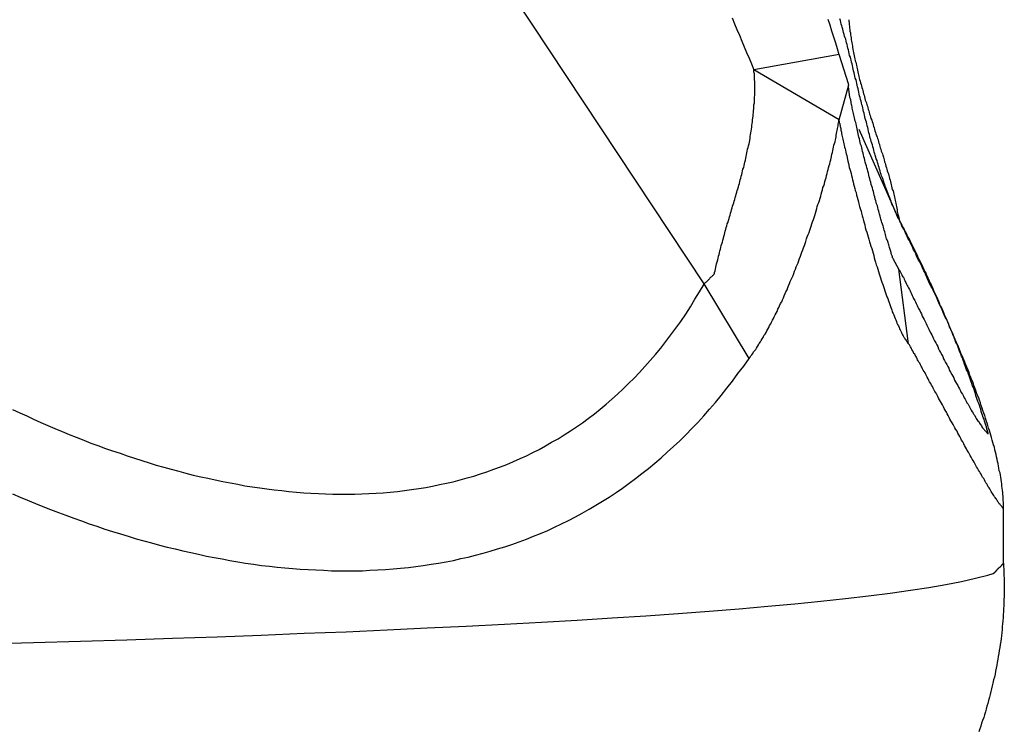
# Model space of a CAD drawing. Extents: x -243 to 155, y -376 to 356.
# Drawn here: x 136 to 139, y -326 to -324 of the extents above; entities that cross this region are included whole.
import ezdxf

# ---------------------------------------------------------------- set-up
doc = ezdxf.new("R2010")
doc.units = 0
doc.header["$MEASUREMENT"] = 0
doc.layers.add('EBENE_1', color=160, linetype='CONTINUOUS')

msp = doc.modelspace()

# ---------------------------------------------------------------- linework, layer by layer
at = {"layer": 'EBENE_1', "color": 7}
for p, q in [((138.2401, -324.6648), (136.8112, -322.5064)), ((138.6192, -324.0201), (138.3797, -324.0626)), ((138.6466, -324.105), (138.6192, -324.0201)), ((138.6192, -324.2035), (138.3797, -324.0626)), ((138.6192, -324.2035), (138.6466, -324.105)), ((138.7876, -324.4828), (138.6754, -324.2309)), ((138.7876, -324.6237), (138.7725, -324.5964)), ((138.7876, -324.6237), (138.7725, -324.5964)), ((138.815, -324.8331), (138.7876, -324.6237)), ((138.366, -324.8742), (138.2401, -324.6648)), ((139.0819, -325.4504), (139.0819, -325.2957))]:
    msp.add_line(p, q, dxfattribs=at)
for points in [[(138.319, -323.917, 0), (138.325, -323.933, 0), (138.332, -323.949, 0), (138.339, -323.965, 0), (138.346, -323.982, 0), (138.352, -323.998, 0), (138.359, -324.014, 0), (138.366, -324.03, 0), (138.373, -324.046, 0), (138.38, -324.063, 0)], [(138.588, -323.92, 0), (138.593, -323.936, 0), (138.598, -323.953, 0), (138.604, -323.97, 0), (138.609, -323.987, 0), (138.614, -324.003, 0), (138.619, -324.02, 0)], [(138.788, -324.483, 0), (138.785, -324.478, 0), (138.783, -324.474, 0), (138.781, -324.469, 0), (138.779, -324.465, 0), (138.777, -324.46, 0), (138.775, -324.455, 0), (138.773, -324.451, 0), (138.771, -324.446, 0), (138.769, -324.442, 0), (138.767, -324.437, 0), (138.766, -324.432, 0), (138.764, -324.428, 0), (138.762, -324.423, 0), (138.76, -324.418, 0), (138.758, -324.414, 0), (138.756, -324.409, 0), (138.755, -324.404, 0), (138.753, -324.399, 0), (138.751, -324.395, 0), (138.749, -324.39, 0), (138.748, -324.385, 0), (138.746, -324.381, 0), (138.744, -324.376, 0), (138.743, -324.371, 0), (138.741, -324.366, 0), (138.739, -324.361, 0), (138.738, -324.357, 0), (138.736, -324.352, 0), (138.735, -324.347, 0), (138.733, -324.342, 0), (138.732, -324.337, 0), (138.73, -324.333, 0), (138.729, -324.328, 0), (138.727, -324.323, 0), (138.726, -324.318, 0), (138.724, -324.313, 0), (138.723, -324.308, 0), (138.721, -324.303, 0), (138.72, -324.299, 0), (138.718, -324.294, 0), (138.717, -324.289, 0), (138.716, -324.284, 0), (138.714, -324.279, 0), (138.713, -324.274, 0), (138.711, -324.269, 0), (138.71, -324.264, 0), (138.709, -324.259, 0), (138.707, -324.255, 0), (138.706, -324.25, 0), (138.705, -324.245, 0), (138.703, -324.24, 0), (138.702, -324.235, 0), (138.701, -324.23, 0), (138.7, -324.225, 0), (138.698, -324.22, 0), (138.697, -324.215, 0), (138.696, -324.21, 0), (138.695, -324.205, 0), (138.693, -324.2, 0), (138.692, -324.195, 0), (138.691, -324.19, 0), (138.69, -324.185, 0), (138.688, -324.18, 0), (138.687, -324.175, 0), (138.686, -324.17, 0), (138.685, -324.165, 0), (138.683, -324.161, 0), (138.682, -324.156, 0), (138.681, -324.151, 0), (138.68, -324.146, 0), (138.679, -324.141, 0), (138.677, -324.136, 0), (138.676, -324.131, 0), (138.675, -324.126, 0), (138.674, -324.121, 0), (138.673, -324.116, 0), (138.671, -324.111, 0), (138.67, -324.106, 0), (138.669, -324.101, 0), (138.668, -324.096, 0), (138.667, -324.091, 0), (138.665, -324.086, 0), (138.664, -324.081, 0), (138.663, -324.076, 0), (138.662, -324.071, 0), (138.66, -324.066, 0), (138.659, -324.061, 0), (138.658, -324.056, 0), (138.657, -324.051, 0), (138.656, -324.046, 0), (138.654, -324.041, 0), (138.653, -324.036, 0), (138.652, -324.032, 0), (138.651, -324.027, 0), (138.649, -324.022, 0), (138.648, -324.017, 0), (138.647, -324.012, 0), (138.646, -324.007, 0), (138.644, -324.002, 0), (138.643, -323.997, 0), (138.642, -323.992, 0), (138.64, -323.987, 0), (138.639, -323.982, 0), (138.638, -323.977, 0), (138.636, -323.973, 0), (138.635, -323.968, 0), (138.634, -323.963, 0), (138.632, -323.958, 0), (138.631, -323.953, 0), (138.63, -323.948, 0), (138.628, -323.943, 0), (138.627, -323.939, 0), (138.625, -323.934, 0), (138.624, -323.929, 0), (138.623, -323.924, 0), (138.621, -323.919, 0)], [(138.647, -323.922, 0), (138.647, -323.926, 0), (138.648, -323.931, 0), (138.648, -323.936, 0), (138.649, -323.94, 0), (138.649, -323.945, 0), (138.65, -323.95, 0), (138.65, -323.954, 0), (138.651, -323.959, 0), (138.651, -323.964, 0), (138.652, -323.968, 0), (138.653, -323.973, 0), (138.653, -323.978, 0), (138.654, -323.982, 0), (138.655, -323.987, 0), (138.656, -323.991, 0), (138.657, -323.996, 0), (138.657, -324, 0), (138.658, -324.005, 0), (138.659, -324.01, 0), (138.66, -324.014, 0), (138.661, -324.019, 0), (138.662, -324.023, 0), (138.663, -324.028, 0), (138.664, -324.032, 0), (138.665, -324.037, 0), (138.666, -324.041, 0), (138.667, -324.046, 0), (138.668, -324.05, 0), (138.669, -324.055, 0), (138.67, -324.059, 0), (138.671, -324.064, 0), (138.672, -324.068, 0), (138.673, -324.073, 0), (138.674, -324.077, 0), (138.675, -324.081, 0), (138.676, -324.086, 0), (138.677, -324.09, 0), (138.679, -324.095, 0), (138.68, -324.099, 0), (138.681, -324.104, 0), (138.682, -324.108, 0), (138.683, -324.112, 0), (138.685, -324.117, 0), (138.686, -324.121, 0), (138.687, -324.126, 0), (138.688, -324.13, 0), (138.69, -324.134, 0), (138.691, -324.139, 0), (138.692, -324.143, 0), (138.693, -324.148, 0), (138.695, -324.152, 0), (138.696, -324.156, 0), (138.697, -324.161, 0), (138.699, -324.165, 0), (138.7, -324.169, 0), (138.701, -324.174, 0), (138.703, -324.178, 0), (138.704, -324.182, 0), (138.705, -324.187, 0), (138.707, -324.191, 0), (138.708, -324.195, 0), (138.709, -324.2, 0), (138.711, -324.204, 0), (138.712, -324.208, 0), (138.714, -324.213, 0), (138.715, -324.217, 0), (138.716, -324.221, 0), (138.718, -324.226, 0), (138.719, -324.23, 0), (138.72, -324.234, 0), (138.722, -324.239, 0), (138.723, -324.243, 0), (138.725, -324.247, 0), (138.726, -324.252, 0), (138.727, -324.256, 0), (138.729, -324.26, 0), (138.73, -324.265, 0), (138.731, -324.269, 0), (138.733, -324.273, 0), (138.734, -324.278, 0), (138.735, -324.282, 0), (138.737, -324.286, 0), (138.738, -324.291, 0), (138.74, -324.295, 0), (138.741, -324.299, 0), (138.742, -324.303, 0), (138.744, -324.308, 0), (138.745, -324.312, 0), (138.746, -324.316, 0), (138.747, -324.321, 0), (138.749, -324.325, 0), (138.75, -324.329, 0), (138.751, -324.334, 0), (138.753, -324.338, 0), (138.754, -324.342, 0), (138.755, -324.347, 0), (138.756, -324.351, 0), (138.758, -324.355, 0), (138.759, -324.36, 0), (138.76, -324.364, 0), (138.761, -324.368, 0), (138.763, -324.373, 0), (138.764, -324.377, 0), (138.765, -324.381, 0), (138.766, -324.386, 0), (138.767, -324.39, 0), (138.768, -324.395, 0), (138.769, -324.399, 0), (138.771, -324.403, 0), (138.772, -324.408, 0), (138.773, -324.412, 0), (138.774, -324.416, 0), (138.775, -324.421, 0), (138.776, -324.425, 0), (138.777, -324.43, 0), (138.778, -324.434, 0), (138.779, -324.438, 0), (138.78, -324.443, 0), (138.781, -324.447, 0), (138.782, -324.452, 0), (138.783, -324.456, 0), (138.783, -324.461, 0), (138.784, -324.465, 0), (138.785, -324.469, 0), (138.786, -324.474, 0), (138.787, -324.478, 0), (138.788, -324.483, 0)], [(138.24, -324.665, 0), (138.24, -324.665, 0), (138.24, -324.665, 0), (138.24, -324.665, 0), (138.24, -324.665, 0), (138.24, -324.665, 0), (138.24, -324.665, 0), (138.24, -324.664, 0), (138.241, -324.664, 0), (138.241, -324.664, 0), (138.241, -324.664, 0), (138.241, -324.664, 0), (138.241, -324.664, 0), (138.241, -324.664, 0), (138.241, -324.664, 0), (138.242, -324.663, 0), (138.242, -324.663, 0), (138.242, -324.663, 0), (138.242, -324.663, 0), (138.242, -324.663, 0), (138.243, -324.662, 0), (138.243, -324.662, 0), (138.243, -324.662, 0), (138.243, -324.662, 0), (138.244, -324.661, 0), (138.244, -324.661, 0), (138.244, -324.661, 0), (138.244, -324.661, 0), (138.245, -324.66, 0), (138.245, -324.66, 0), (138.245, -324.66, 0), (138.246, -324.659, 0), (138.246, -324.659, 0), (138.246, -324.659, 0), (138.247, -324.658, 0), (138.247, -324.658, 0), (138.247, -324.658, 0), (138.248, -324.657, 0), (138.248, -324.657, 0), (138.248, -324.657, 0), (138.249, -324.656, 0), (138.249, -324.656, 0), (138.249, -324.656, 0), (138.25, -324.655, 0), (138.25, -324.655, 0), (138.25, -324.655, 0), (138.251, -324.654, 0), (138.251, -324.654, 0), (138.252, -324.653, 0), (138.252, -324.653, 0), (138.252, -324.653, 0), (138.253, -324.652, 0), (138.253, -324.652, 0), (138.253, -324.651, 0), (138.254, -324.651, 0), (138.254, -324.651, 0), (138.255, -324.65, 0), (138.255, -324.65, 0), (138.255, -324.65, 0), (138.256, -324.649, 0), (138.256, -324.649, 0), (138.257, -324.648, 0), (138.257, -324.648, 0), (138.257, -324.648, 0), (138.258, -324.647, 0), (138.258, -324.647, 0), (138.258, -324.646, 0), (138.259, -324.646, 0), (138.259, -324.646, 0), (138.26, -324.645, 0), (138.26, -324.645, 0), (138.26, -324.645, 0), (138.261, -324.644, 0), (138.261, -324.644, 0), (138.261, -324.644, 0), (138.262, -324.643, 0), (138.262, -324.643, 0), (138.262, -324.643, 0), (138.263, -324.642, 0), (138.263, -324.642, 0), (138.263, -324.642, 0), (138.264, -324.641, 0), (138.264, -324.641, 0), (138.264, -324.641, 0), (138.264, -324.64, 0), (138.265, -324.64, 0), (138.265, -324.64, 0), (138.265, -324.64, 0), (138.266, -324.639, 0), (138.266, -324.639, 0), (138.266, -324.639, 0), (138.266, -324.639, 0), (138.267, -324.638, 0), (138.267, -324.638, 0), (138.267, -324.638, 0), (138.267, -324.638, 0), (138.267, -324.638, 0), (138.268, -324.637, 0), (138.268, -324.637, 0), (138.268, -324.637, 0), (138.268, -324.637, 0), (138.268, -324.637, 0), (138.268, -324.637, 0), (138.268, -324.637, 0), (138.268, -324.636, 0), (138.269, -324.636, 0), (138.269, -324.636, 0), (138.269, -324.636, 0), (138.269, -324.636, 0), (138.269, -324.636, 0), (138.269, -324.636, 0), (138.269, -324.636, 0), (138.269, -324.633, 0), (138.271, -324.628, 0), (138.272, -324.623, 0), (138.273, -324.618, 0), (138.274, -324.613, 0), (138.275, -324.608, 0), (138.276, -324.603, 0), (138.278, -324.597, 0), (138.279, -324.592, 0), (138.28, -324.587, 0), (138.282, -324.582, 0), (138.283, -324.577, 0), (138.284, -324.572, 0), (138.286, -324.567, 0), (138.287, -324.562, 0), (138.288, -324.557, 0), (138.29, -324.552, 0), (138.291, -324.547, 0), (138.292, -324.542, 0), (138.294, -324.536, 0), (138.295, -324.531, 0), (138.297, -324.526, 0), (138.298, -324.521, 0), (138.299, -324.516, 0), (138.301, -324.511, 0), (138.302, -324.506, 0), (138.304, -324.501, 0), (138.305, -324.496, 0), (138.307, -324.491, 0), (138.308, -324.486, 0), (138.31, -324.481, 0), (138.311, -324.476, 0), (138.313, -324.471, 0), (138.314, -324.466, 0), (138.316, -324.461, 0), (138.317, -324.456, 0), (138.319, -324.451, 0), (138.32, -324.446, 0), (138.321, -324.441, 0), (138.323, -324.437, 0), (138.324, -324.432, 0), (138.326, -324.427, 0), (138.327, -324.422, 0), (138.329, -324.417, 0), (138.33, -324.412, 0), (138.332, -324.407, 0), (138.333, -324.402, 0), (138.335, -324.397, 0), (138.336, -324.392, 0), (138.337, -324.387, 0), (138.339, -324.382, 0), (138.34, -324.377, 0), (138.341, -324.372, 0), (138.343, -324.367, 0), (138.344, -324.362, 0), (138.346, -324.357, 0), (138.347, -324.352, 0), (138.348, -324.347, 0), (138.349, -324.342, 0), (138.351, -324.337, 0), (138.352, -324.332, 0), (138.353, -324.327, 0), (138.354, -324.322, 0), (138.356, -324.317, 0), (138.357, -324.311, 0), (138.358, -324.306, 0), (138.359, -324.301, 0), (138.36, -324.296, 0), (138.361, -324.291, 0), (138.362, -324.286, 0), (138.364, -324.281, 0), (138.365, -324.276, 0), (138.366, -324.271, 0), (138.367, -324.266, 0), (138.368, -324.261, 0), (138.369, -324.255, 0), (138.369, -324.25, 0), (138.37, -324.245, 0), (138.371, -324.24, 0), (138.372, -324.235, 0), (138.373, -324.23, 0), (138.374, -324.224, 0), (138.374, -324.219, 0), (138.375, -324.214, 0), (138.376, -324.209, 0), (138.376, -324.204, 0), (138.377, -324.198, 0), (138.378, -324.193, 0), (138.378, -324.188, 0), (138.379, -324.183, 0), (138.379, -324.177, 0), (138.38, -324.172, 0), (138.38, -324.167, 0), (138.38, -324.161, 0), (138.381, -324.156, 0), (138.381, -324.151, 0), (138.381, -324.145, 0), (138.381, -324.14, 0), (138.382, -324.134, 0), (138.382, -324.129, 0), (138.382, -324.123, 0), (138.382, -324.118, 0), (138.382, -324.113, 0), (138.382, -324.107, 0), (138.382, -324.102, 0), (138.382, -324.096, 0), (138.381, -324.091, 0), (138.381, -324.085, 0), (138.381, -324.079, 0), (138.381, -324.074, 0), (138.38, -324.068, 0), (138.38, -324.063, 0)], [(138.773, -324.596, 0), (138.772, -324.595, 0), (138.771, -324.593, 0), (138.77, -324.591, 0), (138.77, -324.589, 0), (138.769, -324.586, 0), (138.768, -324.584, 0), (138.767, -324.582, 0), (138.766, -324.579, 0), (138.766, -324.576, 0), (138.765, -324.574, 0), (138.764, -324.571, 0), (138.763, -324.568, 0), (138.762, -324.565, 0), (138.761, -324.562, 0), (138.76, -324.559, 0), (138.759, -324.555, 0), (138.758, -324.552, 0), (138.757, -324.548, 0), (138.756, -324.545, 0), (138.755, -324.541, 0), (138.753, -324.538, 0), (138.752, -324.534, 0), (138.751, -324.53, 0), (138.75, -324.526, 0), (138.749, -324.522, 0), (138.748, -324.518, 0), (138.746, -324.514, 0), (138.745, -324.51, 0), (138.744, -324.505, 0), (138.743, -324.501, 0), (138.741, -324.497, 0), (138.74, -324.492, 0), (138.739, -324.488, 0), (138.737, -324.483, 0), (138.736, -324.479, 0), (138.735, -324.474, 0), (138.733, -324.469, 0), (138.732, -324.465, 0), (138.731, -324.46, 0), (138.729, -324.455, 0), (138.728, -324.45, 0), (138.727, -324.445, 0), (138.725, -324.44, 0), (138.724, -324.435, 0), (138.723, -324.431, 0), (138.721, -324.426, 0), (138.72, -324.42, 0), (138.718, -324.415, 0), (138.717, -324.41, 0), (138.716, -324.405, 0), (138.714, -324.4, 0), (138.713, -324.395, 0), (138.711, -324.39, 0), (138.71, -324.385, 0), (138.709, -324.379, 0), (138.707, -324.374, 0), (138.706, -324.369, 0), (138.704, -324.364, 0), (138.703, -324.359, 0), (138.702, -324.353, 0), (138.7, -324.348, 0), (138.699, -324.343, 0), (138.697, -324.338, 0), (138.696, -324.333, 0), (138.695, -324.328, 0), (138.693, -324.322, 0), (138.692, -324.317, 0), (138.691, -324.312, 0), (138.689, -324.307, 0), (138.688, -324.302, 0), (138.687, -324.297, 0), (138.685, -324.292, 0), (138.684, -324.287, 0), (138.683, -324.282, 0), (138.682, -324.277, 0), (138.68, -324.272, 0), (138.679, -324.267, 0), (138.678, -324.262, 0), (138.677, -324.257, 0), (138.675, -324.252, 0), (138.674, -324.247, 0), (138.673, -324.243, 0), (138.672, -324.238, 0), (138.671, -324.233, 0), (138.67, -324.229, 0), (138.669, -324.224, 0), (138.668, -324.22, 0), (138.667, -324.215, 0), (138.666, -324.211, 0), (138.665, -324.207, 0), (138.664, -324.202, 0), (138.663, -324.198, 0), (138.662, -324.194, 0), (138.661, -324.19, 0), (138.66, -324.186, 0), (138.659, -324.182, 0), (138.658, -324.178, 0), (138.657, -324.174, 0), (138.656, -324.171, 0), (138.656, -324.167, 0), (138.655, -324.163, 0), (138.654, -324.16, 0), (138.653, -324.156, 0), (138.653, -324.153, 0), (138.652, -324.15, 0), (138.652, -324.147, 0), (138.651, -324.144, 0), (138.65, -324.141, 0), (138.65, -324.138, 0), (138.649, -324.135, 0), (138.649, -324.133, 0), (138.649, -324.13, 0), (138.648, -324.127, 0), (138.648, -324.125, 0), (138.648, -324.123, 0), (138.647, -324.121, 0), (138.647, -324.119, 0), (138.647, -324.117, 0), (138.647, -324.115, 0), (138.646, -324.113, 0), (138.646, -324.112, 0), (138.646, -324.11, 0), (138.646, -324.109, 0), (138.646, -324.108, 0), (138.646, -324.107, 0), (138.646, -324.106, 0), (138.647, -324.105, 0)], [(138.366, -324.874, 0), (138.369, -324.871, 0), (138.371, -324.867, 0), (138.374, -324.864, 0), (138.377, -324.86, 0), (138.379, -324.856, 0), (138.382, -324.852, 0), (138.385, -324.849, 0), (138.387, -324.845, 0), (138.39, -324.841, 0), (138.393, -324.836, 0), (138.395, -324.832, 0), (138.398, -324.828, 0), (138.4, -324.824, 0), (138.403, -324.819, 0), (138.406, -324.815, 0), (138.408, -324.81, 0), (138.411, -324.806, 0), (138.414, -324.801, 0), (138.416, -324.797, 0), (138.419, -324.792, 0), (138.422, -324.787, 0), (138.424, -324.782, 0), (138.427, -324.777, 0), (138.429, -324.772, 0), (138.432, -324.767, 0), (138.435, -324.762, 0), (138.437, -324.757, 0), (138.44, -324.752, 0), (138.442, -324.747, 0), (138.445, -324.742, 0), (138.447, -324.736, 0), (138.45, -324.731, 0), (138.452, -324.726, 0), (138.455, -324.72, 0), (138.458, -324.715, 0), (138.46, -324.709, 0), (138.463, -324.704, 0), (138.465, -324.698, 0), (138.468, -324.692, 0), (138.47, -324.687, 0), (138.473, -324.681, 0), (138.475, -324.675, 0), (138.477, -324.67, 0), (138.48, -324.664, 0), (138.482, -324.658, 0), (138.485, -324.652, 0), (138.487, -324.647, 0), (138.49, -324.641, 0), (138.492, -324.635, 0), (138.494, -324.629, 0), (138.497, -324.623, 0), (138.499, -324.617, 0), (138.501, -324.611, 0), (138.504, -324.605, 0), (138.506, -324.599, 0), (138.508, -324.593, 0), (138.511, -324.587, 0), (138.513, -324.581, 0), (138.515, -324.575, 0), (138.517, -324.569, 0), (138.519, -324.563, 0), (138.522, -324.557, 0), (138.524, -324.551, 0), (138.526, -324.545, 0), (138.528, -324.538, 0), (138.53, -324.532, 0), (138.532, -324.526, 0), (138.535, -324.52, 0), (138.537, -324.514, 0), (138.539, -324.508, 0), (138.541, -324.502, 0), (138.543, -324.496, 0), (138.545, -324.49, 0), (138.547, -324.484, 0), (138.549, -324.478, 0), (138.551, -324.472, 0), (138.553, -324.466, 0), (138.555, -324.459, 0), (138.557, -324.453, 0), (138.558, -324.447, 0), (138.56, -324.441, 0), (138.562, -324.436, 0), (138.564, -324.43, 0), (138.566, -324.424, 0), (138.568, -324.418, 0), (138.569, -324.412, 0), (138.571, -324.406, 0), (138.573, -324.4, 0), (138.574, -324.394, 0), (138.576, -324.389, 0), (138.578, -324.383, 0), (138.579, -324.377, 0), (138.581, -324.371, 0), (138.583, -324.366, 0), (138.584, -324.36, 0), (138.586, -324.354, 0), (138.587, -324.349, 0), (138.589, -324.343, 0), (138.59, -324.338, 0), (138.591, -324.332, 0), (138.593, -324.327, 0), (138.594, -324.321, 0), (138.596, -324.316, 0), (138.597, -324.311, 0), (138.598, -324.306, 0), (138.599, -324.3, 0), (138.601, -324.295, 0), (138.602, -324.29, 0), (138.603, -324.285, 0), (138.604, -324.28, 0), (138.605, -324.275, 0), (138.606, -324.27, 0), (138.608, -324.265, 0), (138.609, -324.26, 0), (138.61, -324.256, 0), (138.611, -324.251, 0), (138.611, -324.246, 0), (138.612, -324.242, 0), (138.613, -324.237, 0), (138.614, -324.233, 0), (138.615, -324.228, 0), (138.616, -324.224, 0), (138.617, -324.22, 0), (138.617, -324.216, 0), (138.618, -324.212, 0), (138.619, -324.208, 0), (138.619, -324.204, 0)], [(138.619, -324.204, 0), (138.619, -324.205, 0), (138.62, -324.207, 0), (138.62, -324.209, 0), (138.62, -324.212, 0), (138.621, -324.214, 0), (138.621, -324.217, 0), (138.622, -324.219, 0), (138.622, -324.222, 0), (138.623, -324.225, 0), (138.624, -324.228, 0), (138.624, -324.232, 0), (138.625, -324.235, 0), (138.626, -324.238, 0), (138.626, -324.242, 0), (138.627, -324.246, 0), (138.628, -324.25, 0), (138.629, -324.254, 0), (138.63, -324.258, 0), (138.631, -324.262, 0), (138.632, -324.266, 0), (138.633, -324.271, 0), (138.634, -324.275, 0), (138.635, -324.28, 0), (138.636, -324.285, 0), (138.637, -324.289, 0), (138.638, -324.294, 0), (138.639, -324.299, 0), (138.641, -324.304, 0), (138.642, -324.31, 0), (138.643, -324.315, 0), (138.644, -324.32, 0), (138.646, -324.326, 0), (138.647, -324.331, 0), (138.648, -324.337, 0), (138.65, -324.342, 0), (138.651, -324.348, 0), (138.653, -324.354, 0), (138.654, -324.36, 0), (138.656, -324.366, 0), (138.657, -324.372, 0), (138.659, -324.378, 0), (138.66, -324.384, 0), (138.662, -324.39, 0), (138.664, -324.396, 0), (138.665, -324.402, 0), (138.667, -324.408, 0), (138.668, -324.415, 0), (138.67, -324.421, 0), (138.672, -324.427, 0), (138.674, -324.434, 0), (138.675, -324.44, 0), (138.677, -324.447, 0), (138.679, -324.453, 0), (138.681, -324.46, 0), (138.682, -324.466, 0), (138.684, -324.473, 0), (138.686, -324.479, 0), (138.688, -324.486, 0), (138.69, -324.493, 0), (138.692, -324.499, 0), (138.693, -324.506, 0), (138.695, -324.513, 0), (138.697, -324.519, 0), (138.699, -324.526, 0), (138.701, -324.532, 0), (138.703, -324.539, 0), (138.705, -324.546, 0), (138.707, -324.552, 0), (138.709, -324.559, 0), (138.711, -324.565, 0), (138.713, -324.572, 0), (138.715, -324.578, 0), (138.717, -324.585, 0), (138.718, -324.591, 0), (138.72, -324.598, 0), (138.722, -324.604, 0), (138.724, -324.611, 0), (138.726, -324.617, 0), (138.728, -324.623, 0), (138.73, -324.63, 0), (138.732, -324.636, 0), (138.734, -324.642, 0), (138.736, -324.648, 0), (138.738, -324.654, 0), (138.74, -324.66, 0), (138.742, -324.666, 0), (138.744, -324.672, 0), (138.746, -324.678, 0), (138.748, -324.684, 0), (138.75, -324.69, 0), (138.752, -324.695, 0), (138.754, -324.701, 0), (138.756, -324.706, 0), (138.758, -324.712, 0), (138.76, -324.717, 0), (138.762, -324.723, 0), (138.764, -324.728, 0), (138.766, -324.733, 0), (138.768, -324.738, 0), (138.769, -324.743, 0), (138.771, -324.748, 0), (138.773, -324.752, 0), (138.775, -324.757, 0), (138.777, -324.762, 0), (138.779, -324.766, 0), (138.781, -324.77, 0), (138.782, -324.775, 0), (138.784, -324.779, 0), (138.786, -324.783, 0), (138.788, -324.787, 0), (138.789, -324.791, 0), (138.791, -324.794, 0), (138.793, -324.798, 0), (138.795, -324.801, 0), (138.796, -324.804, 0), (138.798, -324.808, 0), (138.8, -324.811, 0), (138.801, -324.814, 0), (138.803, -324.816, 0), (138.804, -324.819, 0), (138.806, -324.821, 0), (138.808, -324.824, 0), (138.809, -324.826, 0), (138.811, -324.828, 0), (138.812, -324.83, 0), (138.814, -324.832, 0), (138.815, -324.833, 0)], [(138.788, -324.624, 0), (138.789, -324.626, 0), (138.79, -324.628, 0), (138.791, -324.63, 0), (138.792, -324.632, 0), (138.793, -324.634, 0), (138.795, -324.637, 0), (138.796, -324.639, 0), (138.797, -324.642, 0), (138.799, -324.645, 0), (138.801, -324.648, 0), (138.802, -324.651, 0), (138.804, -324.655, 0), (138.805, -324.658, 0), (138.807, -324.661, 0), (138.809, -324.665, 0), (138.811, -324.669, 0), (138.813, -324.672, 0), (138.815, -324.676, 0), (138.817, -324.68, 0), (138.819, -324.684, 0), (138.821, -324.689, 0), (138.823, -324.693, 0), (138.825, -324.697, 0), (138.827, -324.701, 0), (138.829, -324.706, 0), (138.832, -324.711, 0), (138.834, -324.715, 0), (138.836, -324.72, 0), (138.839, -324.725, 0), (138.841, -324.73, 0), (138.843, -324.734, 0), (138.846, -324.739, 0), (138.848, -324.744, 0), (138.851, -324.749, 0), (138.853, -324.755, 0), (138.856, -324.76, 0), (138.859, -324.765, 0), (138.861, -324.77, 0), (138.864, -324.776, 0), (138.866, -324.781, 0), (138.869, -324.786, 0), (138.872, -324.792, 0), (138.874, -324.797, 0), (138.877, -324.803, 0), (138.88, -324.808, 0), (138.883, -324.814, 0), (138.885, -324.819, 0), (138.888, -324.825, 0), (138.891, -324.83, 0), (138.894, -324.836, 0), (138.897, -324.841, 0), (138.899, -324.847, 0), (138.902, -324.853, 0), (138.905, -324.858, 0), (138.908, -324.864, 0), (138.911, -324.869, 0), (138.913, -324.875, 0), (138.916, -324.88, 0), (138.919, -324.886, 0), (138.922, -324.891, 0), (138.925, -324.897, 0), (138.928, -324.902, 0), (138.93, -324.908, 0), (138.933, -324.913, 0), (138.936, -324.919, 0), (138.939, -324.924, 0), (138.942, -324.929, 0), (138.944, -324.935, 0), (138.947, -324.94, 0), (138.95, -324.945, 0), (138.953, -324.95, 0), (138.955, -324.955, 0), (138.958, -324.96, 0), (138.961, -324.965, 0), (138.963, -324.97, 0), (138.966, -324.975, 0), (138.969, -324.98, 0), (138.971, -324.985, 0), (138.974, -324.989, 0), (138.977, -324.994, 0), (138.979, -324.999, 0), (138.982, -325.003, 0), (138.984, -325.007, 0), (138.987, -325.012, 0), (138.989, -325.016, 0), (138.991, -325.02, 0), (138.994, -325.024, 0), (138.996, -325.028, 0), (138.998, -325.032, 0), (139.001, -325.035, 0), (139.003, -325.039, 0), (139.005, -325.043, 0), (139.007, -325.046, 0), (139.009, -325.049, 0), (139.012, -325.052, 0), (139.014, -325.056, 0), (139.016, -325.059, 0), (139.018, -325.061, 0), (139.02, -325.064, 0), (139.021, -325.067, 0), (139.023, -325.069, 0), (139.025, -325.071, 0), (139.027, -325.074, 0), (139.028, -325.076, 0), (139.03, -325.078, 0), (139.032, -325.079, 0), (139.033, -325.081, 0), (139.035, -325.082, 0), (139.036, -325.084, 0), (139.037, -325.085, 0), (139.039, -325.086, 0), (139.039, -325.084, 0), (139.037, -325.078, 0), (139.035, -325.073, 0), (139.034, -325.067, 0), (139.032, -325.062, 0), (139.03, -325.056, 0), (139.028, -325.051, 0), (139.027, -325.045, 0), (139.025, -325.04, 0), (139.023, -325.034, 0), (139.021, -325.029, 0), (139.019, -325.023, 0), (139.018, -325.017, 0), (139.016, -325.012, 0), (139.014, -325.006, 0), (139.012, -325.001, 0), (139.01, -324.995, 0), (139.008, -324.99, 0), (139.006, -324.984, 0), (139.004, -324.979, 0), (139.003, -324.973, 0), (139.001, -324.968, 0), (138.999, -324.962, 0), (138.997, -324.956, 0), (138.995, -324.951, 0), (138.993, -324.945, 0), (138.991, -324.94, 0), (138.989, -324.934, 0), (138.987, -324.929, 0), (138.985, -324.923, 0), (138.983, -324.918, 0), (138.981, -324.912, 0), (138.978, -324.906, 0), (138.976, -324.901, 0), (138.974, -324.895, 0), (138.972, -324.89, 0), (138.97, -324.884, 0), (138.968, -324.879, 0), (138.966, -324.873, 0), (138.964, -324.868, 0), (138.962, -324.862, 0), (138.959, -324.857, 0), (138.957, -324.851, 0), (138.955, -324.845, 0), (138.953, -324.84, 0), (138.951, -324.834, 0), (138.948, -324.829, 0), (138.946, -324.823, 0), (138.944, -324.818, 0), (138.942, -324.812, 0), (138.939, -324.807, 0), (138.937, -324.801, 0), (138.935, -324.796, 0), (138.933, -324.79, 0), (138.93, -324.785, 0), (138.928, -324.779, 0), (138.926, -324.774, 0), (138.923, -324.768, 0), (138.921, -324.763, 0), (138.919, -324.757, 0), (138.916, -324.752, 0), (138.914, -324.746, 0), (138.912, -324.741, 0), (138.909, -324.735, 0), (138.907, -324.73, 0), (138.904, -324.725, 0), (138.902, -324.719, 0), (138.9, -324.714, 0), (138.897, -324.708, 0), (138.895, -324.703, 0), (138.892, -324.697, 0), (138.89, -324.692, 0), (138.887, -324.687, 0), (138.885, -324.681, 0), (138.883, -324.676, 0), (138.88, -324.67, 0), (138.878, -324.665, 0), (138.875, -324.66, 0), (138.873, -324.654, 0), (138.87, -324.649, 0), (138.868, -324.644, 0), (138.865, -324.638, 0), (138.863, -324.633, 0), (138.86, -324.628, 0), (138.858, -324.622, 0), (138.855, -324.617, 0), (138.853, -324.612, 0), (138.85, -324.606, 0), (138.847, -324.601, 0), (138.845, -324.596, 0), (138.842, -324.591, 0), (138.84, -324.585, 0), (138.837, -324.58, 0), (138.835, -324.575, 0), (138.832, -324.57, 0), (138.83, -324.564, 0), (138.827, -324.559, 0), (138.824, -324.554, 0), (138.822, -324.549, 0), (138.819, -324.544, 0), (138.817, -324.539, 0), (138.814, -324.533, 0), (138.811, -324.528, 0), (138.809, -324.523, 0), (138.806, -324.518, 0), (138.803, -324.513, 0), (138.801, -324.508, 0), (138.798, -324.503, 0), (138.796, -324.498, 0), (138.793, -324.493, 0), (138.79, -324.488, 0), (138.788, -324.483, 0)], [(139.082, -325.296, 0), (139.082, -325.29, 0), (139.082, -325.285, 0), (139.082, -325.279, 0), (139.081, -325.274, 0), (139.081, -325.268, 0), (139.081, -325.262, 0), (139.08, -325.256, 0), (139.08, -325.251, 0), (139.079, -325.245, 0), (139.078, -325.239, 0), (139.077, -325.233, 0), (139.077, -325.227, 0), (139.076, -325.221, 0), (139.075, -325.215, 0), (139.074, -325.208, 0), (139.073, -325.202, 0), (139.072, -325.196, 0), (139.07, -325.19, 0), (139.069, -325.183, 0), (139.068, -325.177, 0), (139.067, -325.17, 0), (139.065, -325.164, 0), (139.064, -325.157, 0), (139.062, -325.151, 0), (139.061, -325.144, 0), (139.059, -325.138, 0), (139.057, -325.131, 0), (139.056, -325.124, 0), (139.054, -325.117, 0), (139.052, -325.111, 0), (139.05, -325.104, 0), (139.048, -325.097, 0), (139.046, -325.09, 0), (139.044, -325.083, 0), (139.042, -325.077, 0), (139.04, -325.07, 0), (139.038, -325.063, 0), (139.036, -325.056, 0), (139.033, -325.049, 0), (139.031, -325.042, 0), (139.029, -325.035, 0), (139.026, -325.028, 0), (139.024, -325.021, 0), (139.022, -325.014, 0), (139.019, -325.007, 0), (139.017, -324.999, 0), (139.014, -324.992, 0), (139.012, -324.985, 0), (139.009, -324.978, 0), (139.006, -324.971, 0), (139.004, -324.964, 0), (139.001, -324.957, 0), (138.998, -324.95, 0), (138.996, -324.942, 0), (138.993, -324.935, 0), (138.99, -324.928, 0), (138.987, -324.921, 0), (138.985, -324.914, 0), (138.982, -324.907, 0), (138.979, -324.899, 0), (138.976, -324.892, 0), (138.973, -324.885, 0), (138.97, -324.878, 0), (138.967, -324.871, 0), (138.964, -324.864, 0), (138.961, -324.857, 0), (138.958, -324.849, 0), (138.955, -324.842, 0), (138.952, -324.835, 0), (138.949, -324.828, 0), (138.946, -324.821, 0), (138.943, -324.814, 0), (138.94, -324.807, 0), (138.937, -324.8, 0), (138.934, -324.793, 0), (138.931, -324.786, 0), (138.928, -324.779, 0), (138.925, -324.772, 0), (138.922, -324.765, 0), (138.918, -324.758, 0), (138.915, -324.752, 0), (138.912, -324.745, 0), (138.909, -324.738, 0), (138.906, -324.731, 0), (138.903, -324.724, 0), (138.9, -324.718, 0), (138.897, -324.711, 0), (138.894, -324.704, 0), (138.891, -324.698, 0), (138.888, -324.691, 0), (138.885, -324.685, 0), (138.882, -324.678, 0), (138.878, -324.672, 0), (138.875, -324.665, 0), (138.872, -324.659, 0), (138.869, -324.653, 0), (138.866, -324.646, 0), (138.863, -324.64, 0), (138.861, -324.634, 0), (138.858, -324.628, 0), (138.855, -324.622, 0), (138.852, -324.615, 0), (138.849, -324.609, 0), (138.846, -324.603, 0), (138.843, -324.598, 0), (138.84, -324.592, 0), (138.837, -324.586, 0), (138.835, -324.58, 0), (138.832, -324.574, 0), (138.829, -324.569, 0), (138.827, -324.563, 0), (138.824, -324.558, 0), (138.821, -324.552, 0), (138.819, -324.547, 0), (138.816, -324.542, 0), (138.813, -324.536, 0), (138.811, -324.531, 0), (138.808, -324.526, 0), (138.806, -324.521, 0), (138.804, -324.516, 0), (138.801, -324.511, 0), (138.799, -324.506, 0), (138.796, -324.501, 0), (138.794, -324.496, 0), (138.792, -324.492, 0), (138.79, -324.487, 0), (138.788, -324.483, 0)], [(136.295, -325.018, 0), (136.315, -325.027, 0), (136.335, -325.036, 0), (136.354, -325.045, 0), (136.374, -325.054, 0), (136.394, -325.063, 0), (136.414, -325.071, 0), (136.434, -325.08, 0), (136.454, -325.088, 0), (136.474, -325.096, 0), (136.495, -325.104, 0), (136.515, -325.112, 0), (136.535, -325.119, 0), (136.556, -325.127, 0), (136.576, -325.134, 0), (136.597, -325.141, 0), (136.617, -325.148, 0), (136.638, -325.155, 0), (136.658, -325.161, 0), (136.679, -325.168, 0), (136.699, -325.174, 0), (136.72, -325.18, 0), (136.741, -325.186, 0), (136.762, -325.191, 0), (136.782, -325.197, 0), (136.803, -325.202, 0), (136.824, -325.207, 0), (136.844, -325.211, 0), (136.865, -325.216, 0), (136.886, -325.22, 0), (136.907, -325.224, 0), (136.928, -325.228, 0), (136.948, -325.232, 0), (136.969, -325.235, 0), (136.99, -325.238, 0), (137.01, -325.241, 0), (137.031, -325.244, 0), (137.052, -325.246, 0), (137.072, -325.248, 0), (137.093, -325.25, 0), (137.114, -325.252, 0), (137.134, -325.253, 0), (137.155, -325.254, 0), (137.175, -325.255, 0), (137.196, -325.256, 0), (137.216, -325.256, 0), (137.236, -325.256, 0), (137.257, -325.256, 0), (137.277, -325.255, 0), (137.297, -325.254, 0), (137.317, -325.253, 0), (137.337, -325.252, 0), (137.357, -325.25, 0), (137.377, -325.248, 0), (137.397, -325.246, 0), (137.417, -325.243, 0), (137.437, -325.24, 0), (137.457, -325.237, 0), (137.476, -325.233, 0), (137.496, -325.229, 0), (137.515, -325.225, 0), (137.534, -325.221, 0), (137.554, -325.216, 0), (137.573, -325.21, 0), (137.592, -325.205, 0), (137.611, -325.199, 0), (137.629, -325.193, 0), (137.648, -325.186, 0), (137.667, -325.179, 0), (137.685, -325.172, 0), (137.704, -325.164, 0), (137.722, -325.156, 0), (137.74, -325.148, 0), (137.758, -325.139, 0), (137.776, -325.13, 0), (137.794, -325.12, 0), (137.811, -325.11, 0), (137.829, -325.1, 0), (137.846, -325.089, 0), (137.864, -325.078, 0), (137.881, -325.067, 0), (137.898, -325.055, 0), (137.914, -325.043, 0), (137.931, -325.03, 0), (137.947, -325.017, 0), (137.964, -325.003, 0), (137.98, -324.989, 0), (137.996, -324.975, 0), (138.012, -324.96, 0), (138.027, -324.945, 0), (138.043, -324.93, 0), (138.058, -324.914, 0), (138.073, -324.897, 0), (138.088, -324.88, 0), (138.103, -324.863, 0), (138.118, -324.845, 0), (138.132, -324.827, 0), (138.146, -324.808, 0), (138.16, -324.789, 0), (138.174, -324.77, 0), (138.188, -324.75, 0), (138.201, -324.729, 0), (138.214, -324.708, 0), (138.227, -324.687, 0), (138.24, -324.665, 0)], [(139.082, -325.296, 0), (139.081, -325.295, 0), (139.08, -325.295, 0), (139.079, -325.294, 0), (139.079, -325.293, 0), (139.078, -325.292, 0), (139.077, -325.291, 0), (139.075, -325.289, 0), (139.074, -325.288, 0), (139.073, -325.287, 0), (139.072, -325.285, 0), (139.07, -325.283, 0), (139.069, -325.281, 0), (139.068, -325.279, 0), (139.066, -325.277, 0), (139.065, -325.275, 0), (139.063, -325.273, 0), (139.062, -325.27, 0), (139.06, -325.268, 0), (139.058, -325.265, 0), (139.056, -325.263, 0), (139.055, -325.26, 0), (139.053, -325.257, 0), (139.051, -325.254, 0), (139.049, -325.251, 0), (139.047, -325.248, 0), (139.045, -325.245, 0), (139.043, -325.241, 0), (139.041, -325.238, 0), (139.039, -325.235, 0), (139.037, -325.231, 0), (139.035, -325.227, 0), (139.032, -325.224, 0), (139.03, -325.22, 0), (139.028, -325.216, 0), (139.026, -325.212, 0), (139.023, -325.208, 0), (139.021, -325.204, 0), (139.019, -325.2, 0), (139.016, -325.196, 0), (139.014, -325.192, 0), (139.011, -325.188, 0), (139.009, -325.183, 0), (139.006, -325.179, 0), (139.004, -325.175, 0), (139.001, -325.17, 0), (138.999, -325.166, 0), (138.996, -325.161, 0), (138.994, -325.157, 0), (138.991, -325.152, 0), (138.988, -325.147, 0), (138.986, -325.143, 0), (138.983, -325.138, 0), (138.98, -325.133, 0), (138.978, -325.128, 0), (138.975, -325.124, 0), (138.972, -325.119, 0), (138.97, -325.114, 0), (138.967, -325.109, 0), (138.964, -325.104, 0), (138.962, -325.099, 0), (138.959, -325.094, 0), (138.956, -325.089, 0), (138.953, -325.084, 0), (138.951, -325.079, 0), (138.948, -325.074, 0), (138.945, -325.069, 0), (138.942, -325.064, 0), (138.94, -325.06, 0), (138.937, -325.055, 0), (138.934, -325.05, 0), (138.931, -325.045, 0), (138.929, -325.04, 0), (138.926, -325.035, 0), (138.923, -325.03, 0), (138.921, -325.025, 0), (138.918, -325.02, 0), (138.915, -325.015, 0), (138.913, -325.01, 0), (138.91, -325.005, 0), (138.907, -325, 0), (138.905, -324.995, 0), (138.902, -324.991, 0), (138.899, -324.986, 0), (138.897, -324.981, 0), (138.894, -324.976, 0), (138.892, -324.972, 0), (138.889, -324.967, 0), (138.887, -324.963, 0), (138.884, -324.958, 0), (138.882, -324.953, 0), (138.879, -324.949, 0), (138.877, -324.945, 0), (138.874, -324.94, 0), (138.872, -324.936, 0), (138.87, -324.932, 0), (138.867, -324.927, 0), (138.865, -324.923, 0), (138.863, -324.919, 0), (138.861, -324.915, 0), (138.859, -324.911, 0), (138.856, -324.907, 0), (138.854, -324.903, 0), (138.852, -324.899, 0), (138.85, -324.896, 0), (138.848, -324.892, 0), (138.846, -324.888, 0), (138.844, -324.885, 0), (138.842, -324.881, 0), (138.84, -324.878, 0), (138.839, -324.875, 0), (138.837, -324.871, 0), (138.835, -324.868, 0), (138.833, -324.865, 0), (138.832, -324.862, 0), (138.83, -324.86, 0), (138.829, -324.857, 0), (138.827, -324.854, 0), (138.826, -324.852, 0), (138.824, -324.849, 0), (138.823, -324.847, 0), (138.822, -324.844, 0), (138.82, -324.842, 0), (138.819, -324.84, 0), (138.818, -324.838, 0), (138.817, -324.836, 0), (138.816, -324.835, 0), (138.815, -324.833, 0)], [(136.295, -325.255, 0), (136.316, -325.264, 0), (136.337, -325.273, 0), (136.359, -325.282, 0), (136.38, -325.291, 0), (136.402, -325.299, 0), (136.424, -325.307, 0), (136.445, -325.315, 0), (136.467, -325.323, 0), (136.489, -325.331, 0), (136.51, -325.339, 0), (136.532, -325.346, 0), (136.554, -325.354, 0), (136.576, -325.361, 0), (136.598, -325.367, 0), (136.62, -325.374, 0), (136.642, -325.381, 0), (136.664, -325.387, 0), (136.686, -325.393, 0), (136.708, -325.399, 0), (136.73, -325.405, 0), (136.752, -325.41, 0), (136.774, -325.415, 0), (136.796, -325.42, 0), (136.818, -325.425, 0), (136.84, -325.43, 0), (136.862, -325.434, 0), (136.884, -325.438, 0), (136.906, -325.442, 0), (136.928, -325.446, 0), (136.95, -325.45, 0), (136.972, -325.453, 0), (136.995, -325.456, 0), (137.017, -325.458, 0), (137.039, -325.461, 0), (137.061, -325.463, 0), (137.083, -325.465, 0), (137.104, -325.467, 0), (137.126, -325.468, 0), (137.148, -325.469, 0), (137.17, -325.47, 0), (137.192, -325.471, 0), (137.214, -325.471, 0), (137.235, -325.471, 0), (137.257, -325.471, 0), (137.279, -325.471, 0), (137.3, -325.47, 0), (137.322, -325.469, 0), (137.344, -325.468, 0), (137.365, -325.466, 0), (137.386, -325.464, 0), (137.408, -325.462, 0), (137.429, -325.459, 0), (137.45, -325.456, 0), (137.472, -325.453, 0), (137.493, -325.45, 0), (137.514, -325.446, 0), (137.535, -325.442, 0), (137.556, -325.437, 0), (137.576, -325.433, 0), (137.597, -325.427, 0), (137.618, -325.422, 0), (137.638, -325.416, 0), (137.659, -325.41, 0), (137.679, -325.404, 0), (137.699, -325.397, 0), (137.72, -325.39, 0), (137.74, -325.382, 0), (137.76, -325.374, 0), (137.78, -325.366, 0), (137.8, -325.358, 0), (137.819, -325.349, 0), (137.839, -325.339, 0), (137.858, -325.33, 0), (137.878, -325.32, 0), (137.897, -325.309, 0), (137.916, -325.298, 0), (137.935, -325.287, 0), (137.954, -325.276, 0), (137.973, -325.264, 0), (137.992, -325.251, 0), (138.01, -325.239, 0), (138.029, -325.225, 0), (138.047, -325.212, 0), (138.065, -325.198, 0), (138.083, -325.184, 0), (138.101, -325.169, 0), (138.119, -325.154, 0), (138.136, -325.138, 0), (138.154, -325.122, 0), (138.171, -325.106, 0), (138.188, -325.089, 0), (138.205, -325.071, 0), (138.222, -325.054, 0), (138.239, -325.036, 0), (138.255, -325.017, 0), (138.272, -324.998, 0), (138.288, -324.978, 0), (138.304, -324.958, 0), (138.32, -324.938, 0), (138.335, -324.917, 0), (138.351, -324.896, 0), (138.366, -324.874, 0)], [(136.219, -325.677, 0), (136.354, -325.673, 0), (136.486, -325.669, 0), (136.616, -325.665, 0), (136.745, -325.661, 0), (136.87, -325.657, 0), (136.994, -325.652, 0), (137.115, -325.647, 0), (137.233, -325.643, 0), (137.348, -325.637, 0), (137.461, -325.632, 0), (137.571, -325.627, 0), (137.678, -325.621, 0), (137.782, -325.616, 0), (137.883, -325.61, 0), (137.981, -325.604, 0), (138.076, -325.598, 0), (138.167, -325.591, 0), (138.254, -325.585, 0), (138.338, -325.578, 0), (138.419, -325.571, 0), (138.495, -325.564, 0), (138.568, -325.557, 0), (138.637, -325.549, 0), (138.702, -325.542, 0), (138.763, -325.534, 0), (138.82, -325.526, 0), (138.872, -325.518, 0), (138.92, -325.51, 0), (138.964, -325.501, 0), (139.003, -325.492, 0), (139.038, -325.484, 0), (139.053, -325.479, 0), (139.053, -325.479, 0), (139.053, -325.479, 0), (139.053, -325.479, 0), (139.053, -325.479, 0), (139.053, -325.479, 0), (139.053, -325.479, 0), (139.053, -325.479, 0), (139.054, -325.479, 0), (139.054, -325.479, 0), (139.054, -325.478, 0), (139.054, -325.478, 0), (139.054, -325.478, 0), (139.054, -325.478, 0), (139.054, -325.478, 0), (139.055, -325.478, 0), (139.055, -325.477, 0), (139.055, -325.477, 0), (139.055, -325.477, 0), (139.055, -325.477, 0), (139.056, -325.477, 0), (139.056, -325.476, 0), (139.056, -325.476, 0), (139.056, -325.476, 0), (139.057, -325.476, 0), (139.057, -325.475, 0), (139.057, -325.475, 0), (139.057, -325.475, 0), (139.058, -325.474, 0), (139.058, -325.474, 0), (139.058, -325.474, 0), (139.059, -325.474, 0), (139.059, -325.473, 0), (139.059, -325.473, 0), (139.06, -325.473, 0), (139.06, -325.472, 0), (139.06, -325.472, 0), (139.061, -325.472, 0), (139.061, -325.471, 0), (139.061, -325.471, 0), (139.062, -325.471, 0), (139.062, -325.47, 0), (139.062, -325.47, 0), (139.063, -325.469, 0), (139.063, -325.469, 0), (139.064, -325.469, 0), (139.064, -325.468, 0), (139.064, -325.468, 0), (139.065, -325.468, 0), (139.065, -325.467, 0), (139.065, -325.467, 0), (139.066, -325.466, 0), (139.066, -325.466, 0), (139.067, -325.466, 0), (139.067, -325.465, 0), (139.067, -325.465, 0), (139.068, -325.464, 0), (139.068, -325.464, 0), (139.069, -325.464, 0), (139.069, -325.463, 0), (139.069, -325.463, 0), (139.07, -325.463, 0), (139.07, -325.462, 0), (139.07, -325.462, 0), (139.071, -325.461, 0), (139.071, -325.461, 0), (139.072, -325.461, 0), (139.072, -325.46, 0), (139.072, -325.46, 0), (139.073, -325.46, 0), (139.073, -325.459, 0), (139.073, -325.459, 0), (139.074, -325.458, 0), (139.074, -325.458, 0), (139.074, -325.458, 0), (139.075, -325.457, 0), (139.075, -325.457, 0), (139.075, -325.457, 0), (139.076, -325.456, 0), (139.076, -325.456, 0), (139.076, -325.456, 0), (139.077, -325.456, 0), (139.077, -325.455, 0), (139.077, -325.455, 0), (139.078, -325.455, 0), (139.078, -325.454, 0), (139.078, -325.454, 0), (139.078, -325.454, 0), (139.079, -325.454, 0), (139.079, -325.453, 0), (139.079, -325.453, 0), (139.079, -325.453, 0), (139.08, -325.453, 0), (139.08, -325.452, 0), (139.08, -325.452, 0), (139.08, -325.452, 0), (139.08, -325.452, 0), (139.081, -325.452, 0), (139.081, -325.451, 0), (139.081, -325.451, 0), (139.081, -325.451, 0), (139.081, -325.451, 0), (139.081, -325.451, 0), (139.081, -325.451, 0), (139.082, -325.451, 0), (139.082, -325.451, 0), (139.082, -325.451, 0), (139.082, -325.451, 0), (139.082, -325.45, 0), (139.082, -325.45, 0), (139.082, -325.45, 0), (139.082, -325.45, 0)], [(139.082, -325.45, 0), (139.082, -325.459, 0), (139.083, -325.467, 0), (139.083, -325.476, 0), (139.083, -325.484, 0), (139.084, -325.493, 0), (139.084, -325.501, 0), (139.084, -325.51, 0), (139.084, -325.518, 0), (139.084, -325.527, 0), (139.084, -325.535, 0), (139.084, -325.544, 0), (139.083, -325.552, 0), (139.083, -325.561, 0), (139.083, -325.569, 0), (139.082, -325.578, 0), (139.082, -325.586, 0), (139.081, -325.595, 0), (139.081, -325.603, 0), (139.08, -325.612, 0), (139.079, -325.62, 0), (139.078, -325.628, 0), (139.078, -325.637, 0), (139.077, -325.645, 0), (139.076, -325.654, 0), (139.075, -325.662, 0), (139.074, -325.67, 0), (139.072, -325.679, 0), (139.071, -325.687, 0), (139.07, -325.695, 0), (139.069, -325.704, 0), (139.067, -325.712, 0), (139.066, -325.72, 0), (139.064, -325.729, 0), (139.063, -325.737, 0), (139.061, -325.745, 0), (139.059, -325.754, 0), (139.058, -325.762, 0), (139.056, -325.77, 0), (139.054, -325.778, 0), (139.052, -325.787, 0), (139.05, -325.795, 0), (139.048, -325.803, 0), (139.046, -325.811, 0), (139.044, -325.819, 0), (139.042, -325.827, 0), (139.04, -325.836, 0), (139.038, -325.844, 0), (139.035, -325.852, 0), (139.033, -325.86, 0), (139.031, -325.868, 0), (139.028, -325.876, 0), (139.026, -325.884, 0), (139.023, -325.892, 0), (139.02, -325.9, 0), (139.018, -325.908, 0), (139.015, -325.916, 0), (139.012, -325.924, 0)]]:
    msp.add_polyline3d(points, dxfattribs=at)

doc.saveas('drawing.dxf')
